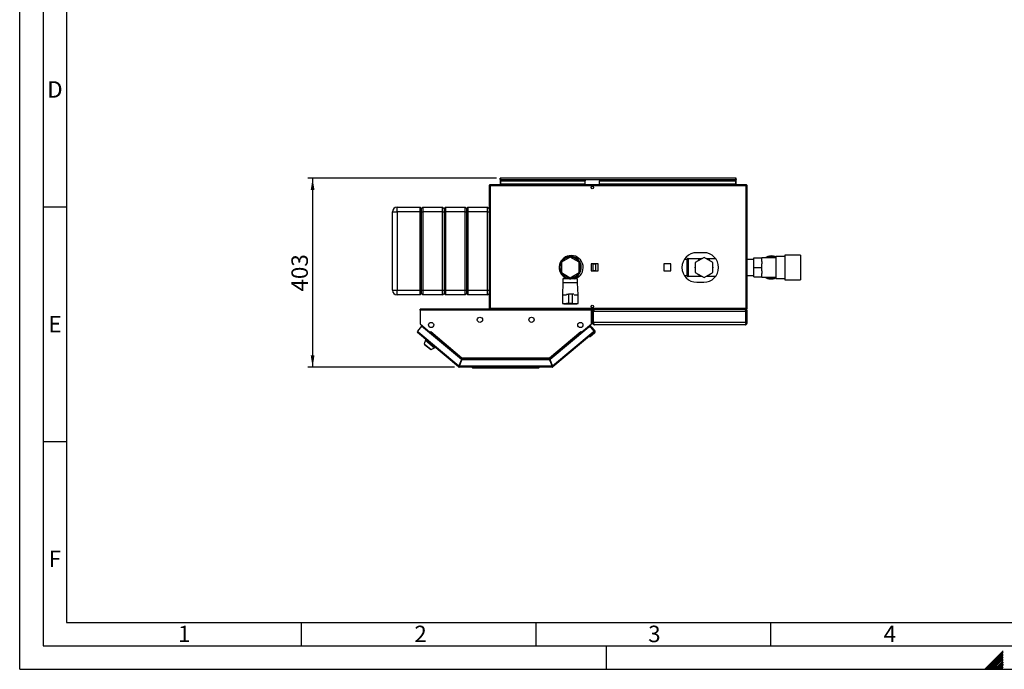
# Model space of a CAD drawing. Units: millimetres. Extents: x 0 to 420, y 0 to 297.
# Drawn here: x 0 to 210, y 0 to 138 of the extents above; entities that cross this region are included whole.
import ezdxf

# ---------------------------------------------------------------- set-up
doc = ezdxf.new("R2010")
doc.units = ezdxf.units.MM
for name, color, linetype in [('1', 7, 'Continuous'), ('61', 7, 'Continuous'), ('62', 7, 'Continuous'), ('DEFAULT', 179, 'Continuous')]:
    doc.layers.add(name, color=color, linetype=linetype)
doc.styles.add('SLDTEXTSTYLE0', font='TXT', dxfattribs={"width": 0.75})
doc.styles.add('SLDTEXTSTYLE1', font='TXT', dxfattribs={"width": 0.605})
doc.dimstyles.new('SLDDIMSTYLE0', dxfattribs={"dimtxt": 3.5, "dimasz": 2.5, "dimexe": 0, "dimexo": 0.0625, "dimgap": 0.875, "dimtad": 1, "dimdec": 0, "dimlfac": 10, "dimrnd": 1e-09, "dimzin": 12, "dimdsep": 46, "dimtxsty": 'SLDTEXTSTYLE1', "dimsah": 1, "dimcen": 0.09, "dimadec": 0, "dimazin": 3, "dimtfac": 1, "dimtdec": 0, "dimtofl": 0, "dimtmove": 0, "dimatfit": 3, "dimfxl": 1, "dimfrac": 2, "dimtolj": 1, "dimtzin": 12, "dimarcsym": 0})

# ---------------------------------------------------------------- blocks, each defined once
blk = doc.blocks.new('_D_2')
at = {"layer": '1'}
for p, q in [((101.59, 104.61), (61.41, 104.61)), ((62.41, 104.61), (62.41, 64.36)), ((92.64, 64.36), (61.41, 64.36))]:
    blk.add_line(p, q, dxfattribs=at)
for points in [[(62.41, 104.61), (62.01, 102.11), (62.81, 102.11)], [(62.41, 64.36), (62.81, 66.86), (62.01, 66.86)]]:
    blk.add_solid(points, dxfattribs=at)
at = {"layer": '1', "insert": (57.9, 80.48), "char_height": 3.5, "attachment_point": 1, "rotation": 90, "style": 'SLDTEXTSTYLE1'}
blk.add_mtext('403', dxfattribs=at)

msp = doc.modelspace()

# ---------------------------------------------------------------- linework, layer by layer
at = {"layer": '61'}
for q in [(0, 297), (420, 0)]:
    msp.add_line((0, 0), q, dxfattribs=at)
at = {"layer": '61', "color": 7, "linetype": 'Continuous', "lineweight": 30}
for p, q in [((5, 292), (5, 5)), ((5, 5), (415, 5))]:
    msp.add_line(p, q, dxfattribs=at)
at = {"layer": '61', "color": 7, "linetype": 'Continuous'}
for p, q in [((10, 287), (10, 10)), ((10, 10), (228, 10))]:
    msp.add_line(p, q, dxfattribs=at)
at = {"layer": '62', "color": 7, "linetype": 'Continuous'}
for p, q in [((5, 98.5), (10, 98.5)), ((5, 48.5), (10, 48.5)), ((60, 10), (60, 5)), ((110, 10), (110, 5)), ((160, 10), (160, 5)), ((125, 0), (125, 5)), ((207.92, 2.31), (205.61, 0)), ((208.1, 2.14), (205.96, 0)), ((209.58, 3.97), (207.92, 2.31)), ((209.58, 3.62), (208.1, 2.14)), ((209.58, 3.27), (208.27, 1.96)), ((209.58, 2.91), (208.45, 1.78)), ((209.58, 2.56), (208.63, 1.61)), ((209.58, 2.21), (208.8, 1.43)), ((208.27, 1.96), (206.31, 0)), ((208.45, 1.78), (206.67, 0)), ((208.63, 1.61), (207.02, 0)), ((208.8, 1.43), (207.37, 0)), ((208.98, 1.25), (207.73, 0)), ((209.16, 1.08), (208.08, 0)), ((209.33, 0.9), (208.43, 0)), ((209.51, 0.72), (208.79, 0)), ((209.58, 1.85), (208.98, 1.25)), ((209.58, 0.44), (209.14, 0)), ((209.58, 1.5), (209.16, 1.08)), ((209.58, 1.15), (209.33, 0.9)), ((209.58, 0.09), (209.49, 0)), ((209.58, 0.79), (209.51, 0.72))]:
    msp.add_line(p, q, dxfattribs=at)
at = {"layer": 'DEFAULT', "linetype": 'Continuous', "lineweight": 30}
for p, q in [((100.01, 102.98), (100.01, 76.94)), ((100.24, 102.98), (100.01, 102.98)), ((100.24, 103.21), (100.24, 103.06)), ((100.31, 103.21), (100.24, 103.21)), ((100.25, 103.06), (100.24, 103.06)), ((154.78, 102.98), (100.24, 102.98)), ((100.24, 102.98), (100.24, 76.94)), ((154.71, 103.21), (100.31, 103.21)), ((102.36, 104.46), (102.36, 104.61)), ((102.59, 104.61), (102.36, 104.61)), ((102.36, 104.46), (102.37, 104.46)), ((102.36, 104.46), (102.36, 104.38)), ((102.36, 104.38), (102.36, 103.21)), ((102.36, 104.38), (152.66, 104.38)), ((102.51, 104.21), (120.51, 104.21)), ((102.51, 104.21), (102.51, 104.1)), ((102.51, 104.1), (120.51, 104.1)), ((102.51, 103.35), (102.51, 104.1)), ((120.51, 103.35), (102.51, 103.35)), ((102.51, 103.35), (102.51, 103.21)), ((152.43, 104.61), (102.59, 104.61)), ((120.51, 104.21), (120.51, 104.1)), ((120.51, 103.35), (120.51, 104.1)), ((120.51, 103.35), (120.51, 103.21)), ((123.51, 104.21), (152.51, 104.21)), ((123.51, 104.21), (123.51, 104.1)), ((123.51, 104.1), (152.51, 104.1)), ((123.51, 103.35), (123.51, 104.1)), ((152.51, 103.35), (123.51, 103.35)), ((123.51, 103.35), (123.51, 103.21)), ((152.66, 104.61), (152.43, 104.61)), ((152.51, 104.21), (152.51, 104.1)), ((152.51, 104.1), (152.51, 103.35)), ((152.51, 103.21), (152.51, 103.35)), ((152.64, 104.46), (152.66, 104.46)), ((152.66, 104.46), (152.66, 104.61)), ((152.66, 104.38), (152.66, 104.46)), ((152.66, 103.21), (152.66, 104.38)), ((154.78, 103.21), (154.71, 103.21)), ((154.78, 103.06), (154.76, 103.06)), ((154.78, 103.21), (154.78, 103.06)), ((155.01, 102.98), (154.78, 102.98)), ((154.78, 76.94), (154.78, 102.98)), ((155.01, 76.94), (155.01, 102.98)), ((79.41, 97.46), (80.41, 97.46)), ((79.41, 80.76), (79.41, 97.46)), ((80.41, 97.46), (80.41, 98.46)), ((80.41, 98.46), (85.31, 98.46)), ((85.31, 97.46), (80.41, 97.46)), ((80.41, 97.46), (80.41, 80.76)), ((85.31, 97.46), (85.31, 98.46)), ((85.31, 98.46), (85.61, 98.16)), ((85.31, 97.46), (85.61, 97.46)), ((85.31, 80.76), (85.31, 97.46)), ((85.61, 98.16), (85.91, 98.46)), ((85.61, 97.46), (85.61, 98.16)), ((85.61, 97.46), (85.91, 97.46)), ((85.61, 80.76), (85.61, 97.46)), ((85.91, 98.46), (85.91, 97.46)), ((85.91, 98.46), (90.11, 98.46)), ((90.11, 97.46), (85.91, 97.46)), ((85.91, 97.46), (85.91, 80.76)), ((90.11, 97.46), (90.11, 98.46)), ((90.11, 98.46), (90.41, 98.16)), ((90.11, 97.46), (90.41, 97.46)), ((90.11, 80.76), (90.11, 97.46)), ((90.41, 98.16), (90.71, 98.46)), ((90.41, 98.16), (90.41, 97.46)), ((90.41, 97.46), (90.41, 80.76)), ((90.41, 97.46), (90.71, 97.46)), ((90.71, 98.46), (90.71, 97.46)), ((90.71, 98.46), (94.91, 98.46)), ((94.91, 97.46), (90.71, 97.46)), ((90.71, 97.46), (90.71, 80.76)), ((94.91, 97.46), (94.91, 98.46)), ((94.91, 98.46), (95.21, 98.16)), ((94.91, 97.46), (95.21, 97.46)), ((94.91, 80.76), (94.91, 97.46)), ((95.21, 98.16), (95.51, 98.46)), ((95.21, 98.16), (95.21, 97.46)), ((95.21, 97.46), (95.21, 80.76)), ((95.21, 97.46), (95.51, 97.46)), ((95.51, 98.46), (95.51, 97.46)), ((95.51, 98.46), (99.71, 98.46)), ((99.71, 97.46), (95.51, 97.46)), ((95.51, 97.46), (95.51, 80.76)), ((99.71, 97.46), (99.71, 98.46)), ((99.71, 98.46), (100.01, 98.16)), ((99.71, 97.46), (100.01, 97.46)), ((99.71, 80.76), (99.71, 97.46)), ((145.76, 88.76), (144.26, 88.76)), ((166.36, 88.21), (163.06, 88.21)), ((163.06, 88.21), (163.06, 83.01)), ((166.36, 88.21), (166.36, 83.01)), ((117.31, 87.81), (115.41, 86.71)), ((115.41, 86.71), (115.41, 84.51)), ((115.84, 87.45), (115.74, 87.45)), ((119.21, 86.71), (117.31, 87.81)), ((119.28, 87.45), (118.78, 87.45)), ((119.21, 84.51), (119.21, 86.71)), ((123.26, 86.37), (121.75, 86.37)), ((121.75, 86.37), (121.75, 84.86)), ((122.11, 86.37), (122.11, 84.86)), ((122.71, 86.33), (122.11, 86.33)), ((122.71, 86.37), (122.71, 86.33)), ((122.71, 86.33), (122.71, 84.89)), ((123.26, 84.86), (123.26, 86.37)), ((138.76, 86.37), (137.25, 86.37)), ((137.25, 86.37), (137.25, 84.86)), ((138.76, 84.86), (138.76, 86.37)), ((142.21, 87.3), (141.6, 87.3)), ((142.22, 87.45), (142.21, 87.45)), ((142.21, 83.78), (142.21, 87.45)), ((142.22, 83.78), (142.22, 87.45)), ((142.37, 87.55), (142.36, 87.55)), ((142.36, 87.55), (142.36, 83.68)), ((142.37, 83.68), (142.37, 87.55)), ((145.19, 87.45), (142.51, 87.45)), ((142.51, 83.78), (142.51, 87.45)), ((145.81, 87.76), (143.95, 86.69)), ((143.95, 86.69), (143.95, 84.54)), ((144.67, 87.45), (144.71, 87.51)), ((147.67, 86.69), (145.81, 87.76)), ((148.32, 87.45), (146.42, 87.45)), ((146.91, 87.51), (146.94, 87.45)), ((147.67, 84.54), (147.67, 86.69)), ((156.41, 87.3), (155.01, 87.3)), ((156.41, 87.65), (158.11, 87.65)), ((156.41, 85.61), (156.41, 87.65)), ((161.11, 87.67), (158.11, 87.67)), ((158.11, 87.67), (158.11, 87.65)), ((158.11, 86.91), (158.11, 87.65)), ((158.11, 86.91), (158.11, 86.35)), ((158.11, 85.61), (158.11, 86.35)), ((163.06, 87.98), (161.11, 87.98)), ((161.11, 87.98), (161.11, 83.25)), ((115.41, 84.51), (117.31, 83.42)), ((117.31, 83.42), (119.21, 84.51)), ((121.75, 84.86), (123.26, 84.86)), ((122.71, 84.89), (122.11, 84.89)), ((122.71, 84.89), (122.71, 84.86)), ((137.25, 84.86), (138.76, 84.86)), ((141.6, 83.93), (142.21, 83.93)), ((143.95, 84.54), (145.81, 83.46)), ((145.81, 83.46), (147.67, 84.54)), ((155.01, 83.93), (156.41, 83.93)), ((156.41, 83.58), (156.41, 85.61)), ((156.41, 85.61), (158.11, 85.61)), ((158.11, 84.87), (158.11, 85.61)), ((158.11, 84.87), (158.11, 84.32)), ((158.11, 83.58), (158.11, 84.32)), ((115.76, 82.31), (115.66, 79.81)), ((115.74, 83.78), (115.84, 83.78)), ((115.76, 83.16), (115.76, 82.31)), ((117.31, 83.16), (115.76, 83.16)), ((117.31, 82.31), (115.76, 82.31)), ((116.31, 83.65), (116.31, 83.16)), ((117.16, 83.21), (117.16, 83.5)), ((117.16, 83.21), (117.46, 83.21)), ((118.86, 83.16), (117.31, 83.16)), ((118.86, 82.31), (117.31, 82.31)), ((117.46, 83.21), (117.46, 83.5)), ((118.31, 83.16), (118.31, 83.65)), ((118.78, 83.78), (119.28, 83.78)), ((118.86, 82.31), (118.86, 83.16)), ((118.96, 79.81), (118.86, 82.31)), ((142.21, 83.78), (142.22, 83.78)), ((142.36, 83.68), (142.37, 83.68)), ((142.51, 83.78), (145.19, 83.78)), ((144.26, 82.46), (145.76, 82.46)), ((144.71, 83.71), (144.67, 83.78)), ((146.42, 83.78), (148.32, 83.78)), ((146.94, 83.78), (146.91, 83.71)), ((156.41, 83.58), (158.11, 83.58)), ((158.11, 83.58), (158.11, 83.55)), ((158.11, 83.55), (161.11, 83.55)), ((161.11, 83.25), (163.06, 83.25)), ((163.06, 83.01), (166.36, 83.01)), ((79.41, 80.76), (80.41, 80.76)), ((80.41, 80.76), (85.31, 80.76)), ((80.41, 79.76), (80.41, 80.76)), ((85.31, 79.76), (80.41, 79.76)), ((85.31, 80.76), (85.61, 80.76)), ((85.31, 79.76), (85.31, 80.76)), ((85.31, 79.76), (85.61, 80.06)), ((85.61, 80.76), (85.91, 80.76)), ((85.61, 80.06), (85.61, 80.76)), ((85.61, 80.06), (85.91, 79.76)), ((85.91, 80.76), (90.11, 80.76)), ((85.91, 80.76), (85.91, 79.76)), ((90.11, 79.76), (85.91, 79.76)), ((90.11, 80.76), (90.41, 80.76)), ((90.11, 79.76), (90.11, 80.76)), ((90.11, 79.76), (90.41, 80.06)), ((90.41, 80.76), (90.41, 80.06)), ((90.41, 80.76), (90.71, 80.76)), ((90.41, 80.06), (90.71, 79.76)), ((90.71, 80.76), (94.91, 80.76)), ((90.71, 80.76), (90.71, 79.76)), ((94.91, 79.76), (90.71, 79.76)), ((94.91, 80.76), (95.21, 80.76)), ((94.91, 79.76), (94.91, 80.76)), ((94.91, 79.76), (95.21, 80.06)), ((95.21, 80.76), (95.21, 80.06)), ((95.21, 80.76), (95.51, 80.76)), ((95.21, 80.06), (95.51, 79.76)), ((95.51, 80.76), (99.71, 80.76)), ((95.51, 80.76), (95.51, 79.76)), ((99.71, 79.76), (95.51, 79.76)), ((99.71, 80.76), (100.01, 80.76)), ((99.71, 79.76), (99.71, 80.76)), ((99.71, 79.76), (100.01, 80.06)), ((115.66, 79.81), (115.66, 77.91)), ((115.66, 79.81), (116.51, 79.81)), ((116.52, 79.91), (116.91, 79.91)), ((116.91, 79.91), (116.91, 77.91)), ((117.71, 79.91), (116.91, 79.91)), ((117.71, 79.91), (117.71, 77.91)), ((118.1, 79.91), (117.71, 79.91)), ((118.11, 79.81), (118.96, 79.81)), ((118.96, 77.91), (118.96, 79.81)), ((115.66, 77.91), (116.51, 77.91)), ((115.91, 77.91), (115.91, 77.89)), ((115.91, 77.89), (117.31, 77.89)), ((116.91, 77.91), (116.52, 77.91)), ((117.71, 77.91), (116.91, 77.91)), ((117.31, 77.89), (118.71, 77.89)), ((117.71, 77.91), (118.1, 77.91)), ((118.11, 77.91), (118.96, 77.91)), ((118.71, 77.89), (118.71, 77.91)), ((85.31, 76.48), (85.31, 76.71)), ((121.81, 76.71), (85.31, 76.71)), ((85.31, 76.48), (85.31, 73.59)), ((121.81, 76.48), (85.31, 76.48)), ((100.01, 76.94), (100.24, 76.94)), ((100.24, 76.94), (154.78, 76.94)), ((100.24, 76.71), (100.24, 76.86)), ((100.24, 76.86), (100.25, 76.86)), ((100.31, 76.71), (154.71, 76.71)), ((121.81, 76.71), (121.81, 76.48)), ((121.81, 73.59), (121.81, 76.48)), ((122.21, 76.26), (122.01, 76.26)), ((122.01, 73.86), (122.01, 76.26)), ((122.21, 73.86), (122.21, 76.26)), ((122.28, 73.86), (122.28, 76.26)), ((154.74, 76.26), (122.28, 76.26)), ((122.46, 76.71), (122.46, 76.66)), ((154.56, 76.71), (154.56, 76.66)), ((154.71, 76.71), (154.78, 76.71)), ((154.74, 73.86), (154.74, 76.26)), ((154.76, 76.86), (154.78, 76.86)), ((154.78, 76.94), (155.01, 76.94)), ((154.78, 76.71), (154.78, 76.86)), ((154.81, 76.26), (155.01, 76.26)), ((154.81, 73.86), (154.81, 76.26)), ((155.01, 73.86), (155.01, 76.26)), ((85.31, 73.59), (87.42, 71.82)), ((85.39, 73.52), (85.39, 73.51)), ((85.39, 73.51), (87.32, 71.9)), ((119.7, 71.82), (121.81, 73.59)), ((119.8, 71.9), (121.73, 73.51)), ((121.73, 73.51), (121.72, 73.52)), ((122.01, 73.86), (122.21, 73.86)), ((154.74, 73.86), (122.28, 73.86)), ((155.01, 73.86), (154.81, 73.86)), ((85.62, 73.11), (84.74, 72.06)), ((84.74, 72.06), (84.92, 71.91)), ((84.92, 71.91), (84.77, 71.73)), ((93.49, 64.42), (84.77, 71.73)), ((84.92, 71.91), (93.6, 64.63)), ((94.1, 66), (85.62, 73.11)), ((87.32, 71.9), (87.32, 71.9)), ((87.32, 71.9), (87.37, 71.85)), ((87.33, 71.68), (87.38, 71.74)), ((87.38, 71.74), (87.43, 71.81)), ((87.38, 71.74), (94.09, 66.12)), ((87.42, 71.82), (87.58, 72)), ((87.43, 71.81), (87.58, 71.98)), ((87.43, 71.81), (94.08, 66.23)), ((87.52, 71.91), (87.51, 71.92)), ((87.58, 71.99), (87.57, 72)), ((87.58, 72), (87.59, 71.99)), ((87.59, 71.99), (87.58, 71.98)), ((87.58, 71.98), (94.24, 66.39)), ((112.87, 66.39), (119.54, 71.98)), ((121.26, 72.91), (113.02, 66)), ((113.03, 66.12), (119.74, 71.74)), ((113.04, 66.23), (119.68, 71.81)), ((113.52, 64.63), (122.2, 71.91)), ((122.34, 71.73), (113.62, 64.42)), ((119.53, 71.99), (119.54, 72)), ((119.54, 71.98), (119.53, 71.99)), ((119.54, 72), (119.7, 71.82)), ((119.54, 71.98), (119.68, 71.81)), ((119.6, 71.91), (119.61, 71.92)), ((119.68, 71.81), (119.74, 71.74)), ((119.74, 71.74), (119.79, 71.68)), ((119.8, 71.9), (119.75, 71.85)), ((119.8, 71.9), (119.8, 71.9)), ((121.26, 72.91), (121.55, 73.16)), ((121.69, 72.88), (121.26, 72.91)), ((121.55, 73.16), (121.78, 72.89)), ((122.48, 71.59), (121.56, 70.81)), ((121.62, 72.88), (121.64, 72.9)), ((121.64, 72.9), (121.65, 72.88)), ((121.92, 72.88), (121.64, 72.9)), ((122.37, 72.06), (121.69, 72.88)), ((122.53, 72.15), (121.92, 72.88)), ((122.2, 71.91), (122.37, 72.06)), ((122.34, 71.73), (122.2, 71.91)), ((122.35, 71.74), (122.34, 71.73)), ((154.56, 73.41), (122.46, 73.41)), ((86.46, 70.11), (86.21, 69.34)), ((86.21, 69.34), (87.66, 68.12)), ((86.3, 69.26), (86.28, 69.23)), ((86.28, 69.23), (87.54, 68.17)), ((86.56, 70.23), (86.46, 70.11)), ((86.46, 70.11), (88.37, 68.5)), ((121.56, 70.81), (121.28, 70.84)), ((87.54, 68.17), (87.57, 68.2)), ((87.66, 68.12), (88.37, 68.5)), ((88.37, 68.5), (88.48, 68.63)), ((94.1, 66), (93.6, 64.63)), ((93.7, 64.59), (94.19, 65.96)), ((94.18, 66.08), (93.72, 64.81)), ((94.09, 66.12), (94.06, 66.03)), ((94.18, 66.08), (112.93, 66.08)), ((112.92, 65.96), (94.19, 65.96)), ((94.24, 66.39), (112.87, 66.39)), ((94.27, 66.16), (112.85, 66.16)), ((112.88, 66.33), (112.88, 66.37)), ((112.92, 65.96), (113.42, 64.59)), ((112.93, 66.08), (113.4, 64.81)), ((113.52, 64.63), (113.02, 66)), ((113.03, 66.12), (113.06, 66.03)), ((93.59, 64.53), (93.49, 64.42)), ((93.64, 64.51), (93.64, 64.36)), ((113.47, 64.36), (93.64, 64.36)), ((113.42, 64.59), (93.7, 64.59)), ((93.78, 64.81), (93.72, 64.81)), ((96.41, 64.31), (96.41, 64.36)), ((96.41, 64.31), (110.46, 64.31)), ((96.56, 64.16), (96.41, 64.31)), ((110.4, 64.16), (96.56, 64.16)), ((110.4, 64.16), (110.46, 64.31)), ((110.56, 64.16), (110.4, 64.16)), ((110.46, 64.31), (110.46, 64.36)), ((110.46, 64.31), (110.71, 64.31)), ((110.56, 64.16), (110.71, 64.31)), ((110.71, 64.36), (110.71, 64.31)), ((113.4, 64.81), (113.34, 64.81)), ((113.47, 64.51), (113.47, 64.36)), ((113.53, 64.53), (113.62, 64.42))]:
    msp.add_line(p, q, dxfattribs=at)
at = {"layer": 'DEFAULT', "linetype": 'Continuous', "lineweight": 30, "flags": 128}
for points in [[(142.07, 87.3), (142.16, 87.33), (142.21, 87.34)], [(142.21, 83.88), (142.08, 83.93), (142.07, 83.93)], [(85.36, 73.54), (85.37, 73.53), (85.39, 73.51)], [(121.73, 73.51), (121.74, 73.53), (121.75, 73.54)], [(122.21, 71.9), (122.21, 71.91), (122.23, 71.94)]]:
    msp.add_lwpolyline(points, dxfattribs=at)
at = {"layer": 'DEFAULT', "linetype": 'Continuous', "lineweight": 30}
for centre, radius in [((122.01, 102.64), 0.275), ((122.01, 77.29), 0.275), ((87.66, 73.36), 0.56), ((98.06, 74.46), 0.56), ((109.06, 74.46), 0.56), ((119.46, 73.36), 0.56)]:
    msp.add_circle(centre, radius, dxfattribs=at)
for centre, radius, start, end in [((102.59, 104.38), 0.23, 90, 180), ((152.43, 104.38), 0.23, 0, 90), ((80.41, 97.46), 1, 90, 180), ((117.51, 85.61), 2.55, 90, 241.9275), ((117.51, 85.61), 2.55, 288.2839, 90), ((144.26, 85.61), 3.15, 90, 270), ((145.76, 85.61), 3.15, 270, 90), ((117.31, 85.61), 2.35, 90, 244.8157), ((117.31, 85.61), 2.3, 90, 244.2285), ((117.31, 85.61), 2.2, 90, 266.0904), ((117.31, 85.61), 2.2, 273.9096, 266.0904), ((117.31, 85.61), 2.35, 295.1843, 90), ((117.31, 85.61), 2.3, 295.7715, 90), ((117.31, 85.61), 2.2, 273.9096, 90), ((142.36, 87.4), 0.15, 90, 160.5288), ((142.37, 87.4), 0.15, 19.4712, 90), ((145.81, 85.61), 1.94, 163.9956, 196.0044), ((145.81, 85.61), 1.94, 103.9956, 136.0044), ((145.81, 85.61), 1.94, 43.9956, 76.0044), ((145.81, 85.61), 1.93, 343.9956, 16.0044), ((160.11, 85.61), 2.45, 90, 122.7736), ((160.11, 85.61), 2.3, 64.2285, 116.4077), ((160.11, 85.61), 2.45, 65.9105, 90), ((145.81, 85.61), 1.94, 223.9956, 256.0044), ((145.81, 85.61), 1.94, 283.9956, 316.0044), ((142.36, 83.83), 0.15, 199.4712, 270), ((142.37, 83.83), 0.15, 270, 340.5288), ((160.11, 85.61), 2.45, 237.2264, 294.0895), ((160.11, 85.61), 2.3, 243.5923, 295.7715), ((80.41, 80.76), 1, 180, 270), ((84.92, 71.91), 0.23, 140, 230), ((84.92, 71.91), 0.08, 140, 230), ((87.32, 71.79), 0.08, 321.7847, 50), ((119.8, 71.79), 0.08, 130, 218.2153), ((122.2, 71.91), 0.08, 310, 40), ((122.2, 71.91), 0.23, 310, 40), ((122.22, 71.89), 0.2, 310, 340.2521), ((122.22, 71.89), 0.4, 310, 40), ((93.64, 64.59), 0.23, 230, 270), ((93.64, 64.59), 0.08, 230, 270), ((113.47, 64.59), 0.08, 270, 310), ((113.47, 64.59), 0.23, 270, 310)]:
    msp.add_arc(centre, radius, start, end, dxfattribs=at)
for points, knots in [([(100.24, 103.21), (100.21, 103.21), (100.16, 103.2), (100.09, 103.16), (100.04, 103.11), (100.01, 103.04), (100.01, 103), (100.01, 102.98)], [0, 0, 0, 0, 0.209052, 0.427821, 0.646592, 0.865364, 1, 1, 1, 1]), ([(100.24, 103.06), (100.23, 103.06), (100.2, 103.06), (100.18, 103.04), (100.16, 103.01), (100.16, 102.99), (100.16, 102.98)], [0, 0, 0, 0, 0.284155, 0.530993, 0.777748, 1, 1, 1, 1]), ([(100.24, 102.98), (100.24, 103.01), (100.25, 103.06), (100.27, 103.13), (100.28, 103.18), (100.3, 103.21), (100.31, 103.21), (100.31, 103.21)], [0, 0, 0, 0, 0.209052, 0.427821, 0.646592, 0.865364, 1, 1, 1, 1]), ([(102.36, 104.38), (102.38, 104.41), (102.42, 104.47), (102.48, 104.55), (102.53, 104.6), (102.57, 104.61), (102.59, 104.61)], [0, 0, 0, 0, 0.254718, 0.50961, 0.764503, 1, 1, 1, 1]), ([(152.43, 104.61), (152.45, 104.61), (152.49, 104.6), (152.55, 104.55), (152.6, 104.47), (152.64, 104.41), (152.66, 104.38)], [0, 0, 0, 0, 0.254718, 0.50961, 0.764503, 1, 1, 1, 1]), ([(154.71, 103.21), (154.71, 103.21), (154.72, 103.2), (154.74, 103.16), (154.75, 103.11), (154.77, 103.04), (154.78, 103), (154.78, 102.98)], [0, 0, 0, 0, 0.209052, 0.427821, 0.6465923, 0.8653635, 1, 1, 1, 1]), ([(155.01, 102.98), (155.01, 103.01), (155, 103.06), (154.96, 103.13), (154.9, 103.18), (154.84, 103.21), (154.79, 103.21), (154.78, 103.21)], [0, 0, 0, 0, 0.209052, 0.427821, 0.646592, 0.865364, 1, 1, 1, 1]), ([(154.86, 102.98), (154.86, 102.99), (154.85, 103.02), (154.83, 103.04), (154.81, 103.06), (154.79, 103.06), (154.78, 103.06)], [0, 0, 0, 0, 0.2841548, 0.5309932, 0.7777477, 1, 1, 1, 1]), ([(144.71, 87.51), (144.84, 87.51), (145.06, 87.51), (145.28, 87.51), (145.38, 87.51)], [0, 0, 0, 0, 0.578744, 1, 1, 1, 1]), ([(146.24, 87.51), (146.29, 87.51), (146.51, 87.51), (146.73, 87.51), (146.91, 87.51)], [0, 0, 0, 0, 0.213327, 1, 1, 1, 1]), ([(145.38, 83.71), (145.33, 83.71), (145.11, 83.71), (144.88, 83.71), (144.71, 83.71)], [0, 0, 0, 0, 0.213327, 1, 1, 1, 1]), ([(146.91, 83.71), (146.78, 83.71), (146.56, 83.71), (146.33, 83.71), (146.24, 83.71)], [0, 0, 0, 0, 0.578744, 1, 1, 1, 1]), ([(100.01, 76.94), (100.01, 76.92), (100.02, 76.86), (100.06, 76.8), (100.11, 76.74), (100.18, 76.72), (100.22, 76.71), (100.24, 76.71)], [0, 0, 0, 0, 0.209052, 0.427821, 0.646592, 0.865364, 1, 1, 1, 1]), ([(100.16, 76.94), (100.16, 76.93), (100.16, 76.91), (100.18, 76.88), (100.21, 76.86), (100.23, 76.86), (100.24, 76.86)], [0, 0, 0, 0, 0.2841548, 0.5309932, 0.7777477, 1, 1, 1, 1]), ([(100.31, 76.71), (100.3, 76.71), (100.29, 76.72), (100.28, 76.76), (100.26, 76.82), (100.25, 76.88), (100.24, 76.93), (100.24, 76.94)], [0, 0, 0, 0, 0.209052, 0.427821, 0.646592, 0.865364, 1, 1, 1, 1]), ([(122.46, 76.71), (122.4, 76.71), (122.3, 76.69), (122.16, 76.61), (122.05, 76.48), (122.01, 76.36), (122.01, 76.28), (122.01, 76.26)], [0, 0, 0, 0, 0.2277614, 0.4555838, 0.6834064, 0.9112288, 1, 1, 1, 1]), ([(122.37, 76.49), (122.34, 76.48), (122.28, 76.45), (122.22, 76.36), (122.21, 76.3), (122.21, 76.26)], [0, 0, 0, 0, 0.3073386, 0.6449648, 1, 1, 1, 1]), ([(122.28, 76.26), (122.3, 76.32), (122.34, 76.42), (122.39, 76.56), (122.45, 76.67), (122.5, 76.71), (122.52, 76.71), (122.53, 76.71)], [0, 0, 0, 0, 0.227761, 0.455584, 0.683406, 0.911229, 1, 1, 1, 1]), ([(154.49, 76.71), (154.51, 76.71), (154.54, 76.69), (154.6, 76.61), (154.66, 76.48), (154.7, 76.36), (154.73, 76.28), (154.74, 76.26)], [0, 0, 0, 0, 0.227761, 0.455584, 0.683406, 0.911229, 1, 1, 1, 1]), ([(155.01, 76.26), (155, 76.32), (154.99, 76.42), (154.9, 76.56), (154.78, 76.67), (154.65, 76.71), (154.58, 76.71), (154.56, 76.71)], [0, 0, 0, 0, 0.227761, 0.455584, 0.683406, 0.911229, 1, 1, 1, 1]), ([(154.81, 76.26), (154.81, 76.29), (154.8, 76.35), (154.75, 76.43), (154.69, 76.48), (154.65, 76.49), (154.65, 76.49)], [0, 0, 0, 0, 0.293138, 0.629281, 0.965532, 1, 1, 1, 1]), ([(154.78, 76.94), (154.77, 76.92), (154.76, 76.86), (154.75, 76.8), (154.73, 76.74), (154.72, 76.72), (154.71, 76.71), (154.71, 76.71)], [0, 0, 0, 0, 0.209052, 0.427821, 0.646592, 0.865364, 1, 1, 1, 1]), ([(154.78, 76.71), (154.8, 76.71), (154.86, 76.72), (154.92, 76.76), (154.98, 76.82), (155, 76.88), (155.01, 76.93), (155.01, 76.94)], [0, 0, 0, 0, 0.209052, 0.427821, 0.646592, 0.865364, 1, 1, 1, 1]), ([(154.78, 76.86), (154.79, 76.86), (154.81, 76.87), (154.84, 76.89), (154.86, 76.91), (154.86, 76.93), (154.86, 76.94)], [0, 0, 0, 0, 0.284155, 0.530993, 0.777748, 1, 1, 1, 1]), ([(122.01, 73.86), (122.01, 73.81), (122.02, 73.7), (122.11, 73.57), (122.23, 73.46), (122.35, 73.42), (122.43, 73.41), (122.46, 73.41)], [0, 0, 0, 0, 0.221505, 0.443039, 0.664574, 0.886107, 1, 1, 1, 1]), ([(122.21, 73.86), (122.21, 73.83), (122.22, 73.77), (122.27, 73.69), (122.31, 73.66), (122.34, 73.65)], [0, 0, 0, 0, 0.358708, 0.710912, 1, 1, 1, 1]), ([(122.46, 73.41), (122.45, 73.42), (122.42, 73.43), (122.38, 73.51), (122.34, 73.63), (122.31, 73.76), (122.29, 73.83), (122.28, 73.86)], [0, 0, 0, 0, 0.221505, 0.443039, 0.664574, 0.886107, 1, 1, 1, 1]), ([(154.74, 73.86), (154.72, 73.81), (154.7, 73.7), (154.66, 73.57), (154.62, 73.46), (154.59, 73.42), (154.57, 73.41), (154.56, 73.41)], [0, 0, 0, 0, 0.221505, 0.443039, 0.664574, 0.886107, 1, 1, 1, 1]), ([(154.56, 73.41), (154.61, 73.42), (154.71, 73.43), (154.85, 73.51), (154.95, 73.63), (155, 73.76), (155.01, 73.83), (155.01, 73.86)], [0, 0, 0, 0, 0.2215055, 0.4430395, 0.6645736, 0.8861075, 1, 1, 1, 1]), ([(154.68, 73.65), (154.7, 73.66), (154.74, 73.68), (154.79, 73.75), (154.81, 73.82), (154.81, 73.85), (154.81, 73.86)], [0, 0, 0, 0, 0.21885, 0.571526, 0.924203, 1, 1, 1, 1]), ([(94.24, 66.39), (94.23, 66.37), (94.2, 66.33), (94.15, 66.28), (94.11, 66.24), (94.09, 66.23), (94.08, 66.23), (94.08, 66.23)], [0, 0, 0, 0, 0.2123877, 0.4211793, 0.6301359, 0.8411015, 1, 1, 1, 1]), ([(94.17, 66.3), (94.17, 66.29), (94.16, 66.26), (94.13, 66.2), (94.1, 66.14), (94.09, 66.12)], [0, 0, 0, 0, 0.252267, 0.626133, 1, 1, 1, 1]), ([(94.27, 66.16), (94.26, 66.16), (94.25, 66.17), (94.24, 66.23), (94.24, 66.3), (94.24, 66.36), (94.24, 66.39)], [0, 0, 0, 0, 0.252774, 0.50328, 0.752144, 1, 1, 1, 1]), ([(94.24, 66.39), (94.24, 66.38), (94.24, 66.37), (94.24, 66.35), (94.24, 66.34), (94.24, 66.33)], [0, 0, 0, 0, 0.338933, 0.678132, 1, 1, 1, 1]), ([(112.87, 66.39), (112.88, 66.37), (112.88, 66.31), (112.88, 66.25), (112.87, 66.2), (112.86, 66.17), (112.85, 66.16), (112.85, 66.16)], [0, 0, 0, 0, 0.212388, 0.421179, 0.630136, 0.841102, 1, 1, 1, 1]), ([(113.04, 66.23), (113.04, 66.23), (113.03, 66.23), (113.02, 66.23), (113, 66.25), (112.97, 66.27), (112.93, 66.32), (112.89, 66.37), (112.87, 66.39)], [0, 0, 0, 0, 0.13467, 0.266323, 0.395113, 0.521205, 0.76482, 1, 1, 1, 1]), ([(112.87, 66.39), (112.88, 66.38), (112.89, 66.37), (112.9, 66.36), (112.9, 66.35), (112.9, 66.35)], [0, 0, 0, 0, 0.421343, 0.843017, 1, 1, 1, 1]), ([(112.88, 66.28), (112.88, 66.27), (112.89, 66.24), (112.91, 66.17), (112.93, 66.11), (112.93, 66.08)], [0, 0, 0, 0, 0.249347, 0.624674, 1, 1, 1, 1]), ([(113.03, 66.12), (113.01, 66.14), (112.99, 66.2), (112.96, 66.26), (112.95, 66.29), (112.95, 66.3)], [0, 0, 0, 0, 0.375326, 0.750653, 1, 1, 1, 1])]:
    msp.add_open_spline(points, degree=3, knots=knots, dxfattribs=at)
for points in [[(94.08, 66.23), (94.08, 66.23), (94.09, 66.21), (94.09, 66.19), (94.09, 66.15), (94.09, 66.13), (94.09, 66.12)], [(94.18, 66.08), (94.19, 66.11), (94.2, 66.17), (94.22, 66.25), (94.25, 66.3), (94.26, 66.31), (94.27, 66.31)], [(94.18, 66.08), (94.19, 66.09), (94.2, 66.11), (94.22, 66.14), (94.25, 66.16), (94.26, 66.16), (94.27, 66.16)], [(112.85, 66.16), (112.86, 66.16), (112.87, 66.16), (112.89, 66.14), (112.91, 66.11), (112.93, 66.09), (112.93, 66.08)], [(113.03, 66.12), (113.03, 66.13), (113.02, 66.15), (113.02, 66.19), (113.03, 66.21), (113.04, 66.23), (113.04, 66.23)], [(93.6, 64.63), (93.59, 64.6), (93.55, 64.55), (93.51, 64.48), (93.49, 64.43), (93.49, 64.42), (93.49, 64.42)], [(93.6, 64.63), (93.6, 64.61), (93.59, 64.59), (93.58, 64.56), (93.58, 64.54), (93.59, 64.53), (93.59, 64.53)], [(93.64, 64.36), (93.65, 64.36), (93.66, 64.37), (93.67, 64.42), (93.68, 64.5), (93.69, 64.56), (93.7, 64.59)], [(93.64, 64.51), (93.65, 64.51), (93.66, 64.52), (93.67, 64.53), (93.68, 64.56), (93.69, 64.58), (93.7, 64.59)], [(113.42, 64.59), (113.43, 64.56), (113.43, 64.5), (113.45, 64.42), (113.46, 64.37), (113.47, 64.36), (113.47, 64.36)], [(113.42, 64.59), (113.43, 64.58), (113.43, 64.56), (113.45, 64.53), (113.46, 64.52), (113.47, 64.51), (113.47, 64.51)], [(113.62, 64.42), (113.62, 64.42), (113.63, 64.43), (113.6, 64.48), (113.56, 64.55), (113.53, 64.6), (113.52, 64.63)], [(113.53, 64.53), (113.53, 64.53), (113.53, 64.54), (113.53, 64.56), (113.53, 64.59), (113.52, 64.61), (113.52, 64.63)]]:
    msp.add_open_spline(points, degree=3, dxfattribs=at)

# ---------------------------------------------------------------- texts
at = {"layer": '62', "char_height": 3.5, "attachment_point": 2, "style": 'SLDTEXTSTYLE0'}
for s, insert in [('D', (7.5, 125.29)), ('E', (7.54, 75.29)), ('F', (7.5, 25.29)), ('1', (35.07, 9.29)), ('2', (85.41, 9.29)), ('3', (135.23, 9.29)), ('4', (185.41, 9.29))]:
    msp.add_mtext(s, dxfattribs=dict(at, insert=insert))

# ---------------------------------------------------------------- dimensions: what is measured, and where the dimension line sits
at = {"layer": '1'}
dim = msp.add_linear_dim(base=(62.40834818, 64.36141322), p1=(102.58834818, 104.61141322), p2=(93.64206133, 64.36141322), angle=90, dimstyle='SLDDIMSTYLE0', dxfattribs=at)
dim.commit()
dim.dimension.update_dxf_attribs({"geometry": '_D_2', "text_midpoint": (62.40834818, 84.48641322), "dimtype": 160})

doc.saveas('drawing.dxf')
